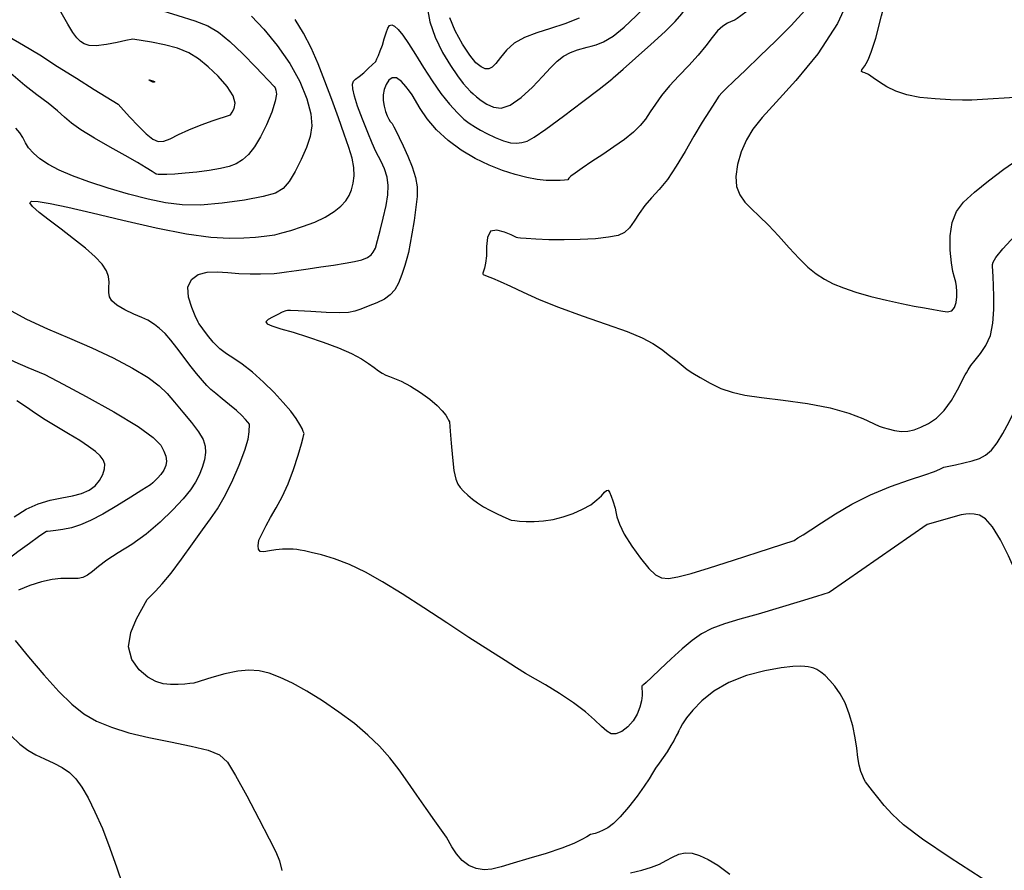
# Model space of a CAD drawing. Extents: x 359367 to 362567, y 1019128 to 1022286.
# Drawn here: x 360076 to 360317, y 1019946 to 1020155 of the extents above; entities that cross this region are included whole.
import ezdxf

# ---------------------------------------------------------------- set-up
doc = ezdxf.new("R2010")
doc.units = 0
doc.header["$LTSCALE"] = 25
doc.header["$MEASUREMENT"] = 0
doc.layers.add('INDEX', color=1, linetype='CONTINUOUS')
doc.layers.add('INTER', color=33, linetype='CONTINUOUS')

msp = doc.modelspace()

# ---------------------------------------------------------------- linework, layer by layer
at = {"layer": 'INDEX', "linetype": 'CONTINUOUS'}
for points, elevation in [([(360279.58, 1020161.24), (360276.08, 1020153.58), (360271.23, 1020146.22), (360265.87, 1020139.65), (360261.08, 1020134.36), (360257.67, 1020130.58), (360255.41, 1020127.77), (360253.83, 1020125.18), (360252.55, 1020122.23), (360251.62, 1020119.1), (360251.19, 1020116.17), (360251.39, 1020113.71), (360252.16, 1020111.67), (360253.4, 1020109.9), (360255.01, 1020108.24), (360256.95, 1020106.46), (360259.19, 1020104.31), (360261.68, 1020101.64), (360264.24, 1020098.77), (360266.68, 1020096.13), (360268.86, 1020094.03), (360270.88, 1020092.41), (360272.89, 1020091.11), (360275.06, 1020089.97), (360277.56, 1020088.92), (360280.59, 1020087.9), (360284.21, 1020086.87), (360288.08, 1020085.91), (360291.74, 1020085.1), (360294.83, 1020084.51), (360297.38, 1020084.07), (360299.53, 1020083.69), (360301.38, 1020083.31), (360302.9, 1020083.12), (360304.03, 1020083.35), (360304.73, 1020084.18), (360305.11, 1020085.41), (360305.26, 1020086.77), (360305.3, 1020088.06), (360305.22, 1020089.25), (360305.02, 1020090.36), (360304.69, 1020091.49), (360304.29, 1020092.94), (360303.92, 1020095.09), (360303.65, 1020098.16), (360303.66, 1020101.66), (360304.1, 1020104.97), (360305.15, 1020107.64), (360306.93, 1020109.93), (360309.56, 1020112.33), (360313.01, 1020115.13), (360316.77, 1020117.98), (360320.15, 1020120.36)], 2350), ([(360132.75, 1020155.38), (360135.79, 1020152.19), (360139.08, 1020148.22), (360142.15, 1020143.85), (360144.58, 1020139.42), (360146.3, 1020135.22), (360147.28, 1020131.55), (360147.53, 1020128.55), (360147.14, 1020125.94), (360146.24, 1020123.3), (360144.96, 1020120.35), (360143.47, 1020117.41), (360141.98, 1020114.94), (360140.54, 1020113.25), (360138.63, 1020112.15), (360135.59, 1020111.29), (360131.04, 1020110.42), (360125.64, 1020109.66), (360120.33, 1020109.21), (360115.81, 1020109.23), (360111.73, 1020109.72), (360107.5, 1020110.62), (360102.72, 1020111.87), (360097.72, 1020113.33), (360093.02, 1020114.86), (360089.04, 1020116.33), (360085.78, 1020117.74), (360083.15, 1020119.12), (360081.05, 1020120.5), (360079.43, 1020121.86), (360078.26, 1020123.19), (360077.47, 1020124.46), (360076.84, 1020125.69), (360076.14, 1020126.86), (360075.13, 1020128.03)], 2360), ([(360212.9, 1020154.91), (360209.41, 1020153.54), (360205.88, 1020152.35), (360202.54, 1020151.29), (360199.55, 1020150.18), (360197.04, 1020148.82), (360195.11, 1020147.11), (360193.66, 1020145.32), (360192.55, 1020143.82), (360191.63, 1020142.89), (360190.8, 1020142.5), (360189.92, 1020142.56), (360188.91, 1020143), (360187.67, 1020144.01), (360186.15, 1020145.83), (360184.34, 1020148.55), (360182.57, 1020151.79), (360181.24, 1020155.02)], 2360), ([(360073.14, 1020083.85), (360077.75, 1020081.3), (360082.87, 1020078.92), (360088.27, 1020076.64), (360093.72, 1020074.3), (360098.96, 1020071.82), (360103.66, 1020069.33), (360107.47, 1020067.01), (360110.17, 1020064.99), (360112.16, 1020063.08), (360113.98, 1020060.99), (360116.01, 1020058.57), (360118.07, 1020056.04), (360119.79, 1020053.73), (360120.92, 1020051.86), (360121.47, 1020050.27), (360121.55, 1020048.69), (360121.27, 1020046.92), (360120.72, 1020045.03), (360119.98, 1020043.17), (360119.08, 1020041.42), (360117.85, 1020039.57), (360116.05, 1020037.36), (360113.51, 1020034.62), (360110.41, 1020031.62), (360106.98, 1020028.72), (360103.48, 1020026.22), (360100.2, 1020024.12), (360097.42, 1020022.34), (360095.37, 1020020.81), (360093.87, 1020019.58), (360092.66, 1020018.68), (360091.53, 1020018.14), (360090.39, 1020017.88), (360089.17, 1020017.83), (360087.81, 1020017.87), (360086.16, 1020017.86), (360084.06, 1020017.64), (360081.42, 1020017.08), (360078.54, 1020016.19), (360075.81, 1020014.98)], 2360), ([(360074.98, 1020002.7), (360078.23, 1019998.68), (360081.98, 1019994.28), (360085.65, 1019990.24), (360088.82, 1019987.12), (360091.75, 1019984.8), (360094.87, 1019983), (360098.54, 1019981.47), (360102.81, 1019980.13), (360107.66, 1019978.95), (360112.95, 1019977.88), (360118.04, 1019976.89), (360122.2, 1019975.9), (360124.93, 1019974.77), (360126.87, 1019972.91), (360128.88, 1019969.67), (360131.6, 1019964.71), (360134.58, 1019959.09), (360137.13, 1019954.19), (360138.72, 1019950.99), (360139.6, 1019948.8), (360140.17, 1019946.48)], 2360), ([(360225.43, 1019945.91), (360228.25, 1019946.53), (360230.58, 1019947.24), (360232.53, 1019948.03), (360234.22, 1019948.86), (360235.77, 1019949.7), (360237.27, 1019950.4), (360238.83, 1019950.77), (360240.51, 1019950.69), (360242.37, 1019950.15), (360244.43, 1019949.17), (360246.79, 1019947.71), (360249.76, 1019945.53)], 2360)]:
    msp.add_lwpolyline(points, dxfattribs=dict(at, elevation=elevation))
at = {"layer": 'INTER', "linetype": 'CONTINUOUS', "flags": 128}
for points in [[(360270.05, 1020196.83), (360270.14, 1020195.18), (360270.26, 1020193.07), (360270.43, 1020190.37), (360270.64, 1020187.58), (360270.87, 1020185.13), (360271.03, 1020183), (360270.98, 1020181.07), (360270.65, 1020179.25), (360270.09, 1020177.46), (360269.39, 1020175.62), (360268.58, 1020173.65), (360267.49, 1020171.47), (360265.91, 1020168.98), (360263.71, 1020166.16), (360261.11, 1020163.25), (360258.45, 1020160.56), (360256.02, 1020158.34), (360253.97, 1020156.65), (360252.45, 1020155.49), (360251.51, 1020154.82), (360251.03, 1020154.52), (360250.69, 1020154.37)], [(360282.74, 1020143.28), (360283.1, 1020143.86), (360283.58, 1020144.73), (360284.34, 1020146.6), (360285.42, 1020150.05), (360286.84, 1020155.45), (360288.57, 1020162.12), (360290.57, 1020169.17), (360292.75, 1020175.77), (360294.85, 1020181.57), (360296.56, 1020186.28), (360297.66, 1020189.76), (360298.25, 1020192.25), (360298.55, 1020194.1), (360298.71, 1020195.61), (360298.79, 1020196.8), (360298.86, 1020198.23)], [(360278.28, 1020184.9), (360278.08, 1020183.54), (360277.8, 1020181.78), (360277.4, 1020179.39), (360276.86, 1020176.64), (360276.2, 1020173.78), (360275.45, 1020170.94), (360274.66, 1020168.2), (360273.8, 1020165.61), (360272.63, 1020162.98), (360270.8, 1020160.09), (360268.11, 1020156.77), (360264.73, 1020153.13), (360260.96, 1020149.34), (360257.1, 1020145.6), (360253.55, 1020142.22), (360250.71, 1020139.52), (360248.88, 1020137.74), (360247.87, 1020136.71), (360247.06, 1020135.82)], [(360214.84, 1020147.84), (360215.8, 1020148.07), (360217.06, 1020148.42), (360218.88, 1020149.16), (360221.2, 1020150.55), (360223.92, 1020152.72), (360226.88, 1020155.49), (360229.91, 1020158.57), (360232.92, 1020161.73), (360236.17, 1020164.99), (360239.98, 1020168.41), (360244.5, 1020171.95), (360249.01, 1020175.21), (360255.38, 1020179.62)], [(360221.23, 1020140.32), (360223.64, 1020142.43), (360226.7, 1020145.11), (360230.44, 1020148.44), (360233.9, 1020151.63), (360236.37, 1020154.12), (360237.99, 1020155.99), (360239.14, 1020157.53), (360240.2, 1020159.01), (360241.61, 1020160.64), (360243.85, 1020162.63), (360247.19, 1020165.09), (360251.09, 1020167.79), (360254.81, 1020170.39), (360257.75, 1020172.61), (360259.85, 1020174.33), (360262.21, 1020176.41)], [(360089.83, 1020168.66), (360090.21, 1020168.47), (360090.78, 1020168.17), (360091.88, 1020167.47), (360093.83, 1020166.11), (360096.81, 1020163.96), (360100.68, 1020161.4), (360105.19, 1020158.96), (360110.05, 1020157.03), (360114.8, 1020155.54), (360118.92, 1020154.28), (360122.09, 1020153.02), (360124.73, 1020151.45), (360127.45, 1020149.21), (360130.63, 1020146.17), (360133.82, 1020142.93), (360138.34, 1020138.18)], [(360103.77, 1020149.79), (360102.07, 1020149.42), (360099.92, 1020148.96), (360097.29, 1020148.47), (360094.83, 1020148.17), (360093.05, 1020148.23), (360091.84, 1020148.61), (360090.93, 1020149.24), (360090.08, 1020150.09), (360089.11, 1020151.39), (360087.84, 1020153.44), (360086.2, 1020156.34), (360084.48, 1020159.48), (360082.01, 1020164.08)], [(360175.76, 1020164.51), (360175.67, 1020162.82), (360175.6, 1020160.62), (360175.75, 1020157.59), (360176.4, 1020154.02), (360177.73, 1020150.23), (360179.51, 1020146.54), (360181.41, 1020143.3), (360183.14, 1020140.78), (360184.56, 1020138.97), (360186.34, 1020136.95)], [(360138.47, 1020101.91), (360140.21, 1020102.39), (360142.43, 1020103.02), (360145.28, 1020103.92), (360148.23, 1020105.02), (360150.82, 1020106.28), (360152.96, 1020107.61), (360154.62, 1020108.93), (360155.82, 1020110.2), (360156.65, 1020111.5), (360157.24, 1020112.91), (360157.67, 1020114.53), (360157.89, 1020116.36), (360157.82, 1020118.39), (360157.39, 1020120.64), (360156.6, 1020123.28), (360155.46, 1020126.55), (360154.02, 1020130.55), (360152.39, 1020135), (360150.7, 1020139.5), (360149.05, 1020143.72), (360147.36, 1020147.63), (360145.51, 1020151.25), (360143.44, 1020154.58)], [(360250.69, 1020154.37), (360250.04, 1020154.08), (360249.19, 1020153.68), (360248.05, 1020152.97), (360246.77, 1020151.84), (360245.43, 1020150.22), (360243.91, 1020148.18), (360242.04, 1020145.86), (360239.75, 1020143.37), (360237.27, 1020140.83), (360234.96, 1020138.35), (360233.07, 1020136.03), (360231.56, 1020133.89), (360230.3, 1020131.97), (360229.13, 1020130.25), (360227.84, 1020128.64), (360226.18, 1020127), (360223.98, 1020125.24), (360221.41, 1020123.41), (360218.67, 1020121.57), (360216.01, 1020119.82), (360213.68, 1020118.26), (360211.91, 1020117.04), (360210.88, 1020116.24), (360210.41, 1020115.78), (360210.16, 1020115.38)], [(360163.17, 1020144.31), (360163.45, 1020144.94), (360163.81, 1020145.76), (360164.28, 1020146.91), (360164.78, 1020148.31), (360165.25, 1020149.84), (360165.69, 1020151.3), (360166.12, 1020152.45), (360166.56, 1020153.11), (360167.09, 1020153.25), (360167.76, 1020152.92), (360168.65, 1020152.13), (360169.78, 1020150.78), (360171.2, 1020148.75), (360172.91, 1020146), (360174.86, 1020142.82), (360176.95, 1020139.55), (360179.1, 1020136.51), (360181.2, 1020133.87), (360183.12, 1020131.75), (360184.74, 1020130.24), (360186.02, 1020129.25), (360187.56, 1020128.24)], [(360109.5, 1020116.79), (360108.45, 1020117.43), (360107.04, 1020118.3), (360104.88, 1020119.58), (360101.92, 1020121.29), (360098.23, 1020123.36), (360094.39, 1020125.55), (360091.08, 1020127.58), (360088.78, 1020129.25), (360087.06, 1020130.72), (360085.31, 1020132.27), (360083.02, 1020134.09), (360080.3, 1020136.17), (360077.38, 1020138.47), (360074.48, 1020140.89), (360071.69, 1020143.22), (360069.11, 1020145.23), (360066.82, 1020146.74), (360064.95, 1020147.78), (360062.62, 1020148.89)], [(360073.5, 1020150.33), (360077.04, 1020148.35), (360080.98, 1020145.91), (360085.32, 1020143.13), (360089.95, 1020140.21), (360094.28, 1020137.5), (360100.17, 1020133.84)], [(360127.65, 1020131.3), (360128.06, 1020131.93), (360128.51, 1020132.79), (360128.76, 1020134.11), (360128.3, 1020135.93), (360126.82, 1020138.23), (360124.62, 1020140.72), (360122.18, 1020143.04), (360119.85, 1020144.94), (360117.46, 1020146.41), (360114.72, 1020147.55), (360111.49, 1020148.42), (360108.29, 1020149.06), (360103.77, 1020149.79)], [(360186.34, 1020136.95), (360186.96, 1020136.4), (360187.79, 1020135.69), (360188.94, 1020134.79), (360190.35, 1020133.86), (360191.95, 1020133.11), (360193.82, 1020132.91), (360196.07, 1020133.63), (360198.72, 1020135.49), (360201.48, 1020138.04), (360203.97, 1020140.64), (360205.91, 1020142.77), (360207.5, 1020144.41), (360209.07, 1020145.64), (360210.8, 1020146.54), (360212.49, 1020147.16), (360214.84, 1020147.84)], [(360163.15, 1020122.28), (360162.29, 1020124.32), (360161.21, 1020126.93), (360159.9, 1020130.18), (360158.72, 1020133.35), (360157.93, 1020135.85), (360157.55, 1020137.64), (360157.49, 1020138.81), (360157.72, 1020139.5), (360158.23, 1020140), (360159.07, 1020140.62), (360160.21, 1020141.58), (360161.42, 1020142.67), (360163.17, 1020144.31)], [(360308.92, 1020134.85), (360306.63, 1020134.89), (360303.7, 1020134.96), (360299.98, 1020135.15), (360296.21, 1020135.53), (360293, 1020136.16), (360290.35, 1020137.03), (360288.16, 1020138.08), (360286.32, 1020139.23), (360284.81, 1020140.32), (360283.63, 1020141.14), (360282.76, 1020141.56), (360282.21, 1020141.74), (360281.98, 1020141.91), (360282.05, 1020142.24), (360282.28, 1020142.64), (360282.74, 1020143.28)], [(360172.08, 1020136.13), (360171.41, 1020137.06), (360170.54, 1020138.2), (360169.42, 1020139.46), (360168.25, 1020140.3), (360167.21, 1020140.35), (360166.34, 1020139.74), (360165.68, 1020138.72), (360165.24, 1020137.5), (360165.01, 1020136.18), (360165, 1020134.79), (360165.19, 1020133.39), (360165.51, 1020132.08), (360165.92, 1020130.99), (360166.33, 1020130.2), (360166.7, 1020129.68), (360167.2, 1020129.14)], [(360187.56, 1020128.24), (360188.78, 1020127.56), (360190.34, 1020126.72), (360192.33, 1020125.72), (360194.37, 1020124.89), (360196.13, 1020124.44), (360197.62, 1020124.35), (360198.92, 1020124.5), (360200.18, 1020124.87), (360201.93, 1020125.82), (360204.79, 1020127.76), (360209.06, 1020130.91), (360213.8, 1020134.51), (360217.78, 1020137.57), (360220.05, 1020139.34), (360220.95, 1020140.06), (360221.23, 1020140.32)], [(360138.34, 1020138.18), (360138.53, 1020137.84), (360138.75, 1020137.34), (360138.85, 1020136.34), (360138.56, 1020134.58), (360137.71, 1020131.94), (360136.44, 1020128.85), (360134.97, 1020125.86), (360133.48, 1020123.43), (360132.01, 1020121.59), (360130.55, 1020120.24), (360129.05, 1020119.3), (360127.33, 1020118.63), (360125.17, 1020118.12), (360122.44, 1020117.67), (360119.43, 1020117.28), (360116.52, 1020116.98), (360114.03, 1020116.79), (360112.07, 1020116.7), (360110.71, 1020116.67), (360109.94, 1020116.69), (360109.63, 1020116.72), (360109.5, 1020116.79)], [(360210.16, 1020115.38), (360209.36, 1020115.31), (360208.3, 1020115.22), (360206.77, 1020115.17), (360204.86, 1020115.23), (360202.62, 1020115.47), (360200.08, 1020115.93), (360197.25, 1020116.64), (360194.16, 1020117.63), (360190.88, 1020118.94), (360187.49, 1020120.61), (360184.09, 1020122.66), (360180.87, 1020125.03), (360178.03, 1020127.63), (360175.75, 1020130.33), (360174.05, 1020132.8), (360172.08, 1020136.13)], [(360247.06, 1020135.82), (360246.07, 1020134.28), (360244.77, 1020132.26), (360243, 1020129.44), (360240.96, 1020126.05), (360238.8, 1020122.34), (360236.62, 1020118.68), (360234.48, 1020115.47), (360232.46, 1020112.98), (360230.6, 1020110.99), (360228.96, 1020109.13), (360227.59, 1020107.16), (360226.39, 1020105.24), (360225.25, 1020103.62), (360224.02, 1020102.49), (360222.42, 1020101.77), (360220.12, 1020101.31), (360216.94, 1020100.98), (360213.17, 1020100.76), (360209.22, 1020100.67), (360205.5, 1020100.71), (360202.31, 1020100.84), (360199.93, 1020100.99), (360198.55, 1020101.11), (360197.93, 1020101.19), (360197.61, 1020101.29)], [(360341.86, 1020136.35), (360322.09, 1020135.71), (360308.92, 1020134.85)], [(360100.17, 1020133.84), (360101.44, 1020132.45), (360103.06, 1020130.69), (360105.07, 1020128.56), (360107.03, 1020126.63), (360108.61, 1020125.35), (360109.94, 1020124.76), (360111.3, 1020124.81), (360112.92, 1020125.42), (360114.94, 1020126.42), (360117.45, 1020127.61), (360120.45, 1020128.81), (360123.44, 1020129.88), (360127.65, 1020131.3)], [(360167.2, 1020129.14), (360167.6, 1020128.35), (360168.13, 1020127.29), (360168.9, 1020125.73), (360169.88, 1020123.68), (360170.99, 1020121.19), (360172.05, 1020118.52), (360172.86, 1020115.94), (360173.26, 1020113.63), (360173.27, 1020111.32), (360172.99, 1020108.66), (360172.52, 1020105.44), (360172, 1020102.19), (360171.21, 1020097.57)], [(360163.1, 1020098.64), (360163.6, 1020100.53), (360164.23, 1020102.94), (360164.99, 1020106), (360165.68, 1020109.09), (360166.12, 1020111.72), (360166.22, 1020113.96), (360165.94, 1020116.03), (360165.28, 1020118.06), (360164.45, 1020119.87), (360163.15, 1020122.28)], [(360107.41, 1020081.02), (360105.92, 1020081.68), (360104.04, 1020082.52), (360101.8, 1020083.6), (360099.83, 1020084.74), (360098.6, 1020085.79), (360098.03, 1020086.79), (360097.88, 1020087.85), (360097.92, 1020089.05), (360097.96, 1020090.35), (360097.81, 1020091.73), (360097.29, 1020093.15), (360096.26, 1020094.71), (360094.57, 1020096.52), (360092.16, 1020098.63), (360089.27, 1020100.94), (360086.22, 1020103.28), (360083.33, 1020105.48), (360080.89, 1020107.39), (360079.21, 1020108.86), (360078.53, 1020109.76), (360078.97, 1020110.14), (360080.6, 1020110.06), (360083.53, 1020109.57), (360087.89, 1020108.65), (360093.85, 1020107.28), (360101.35, 1020105.49), (360109.43, 1020103.64), (360116.9, 1020102.16), (360122.83, 1020101.36), (360127.37, 1020101.12), (360130.9, 1020101.19), (360133.72, 1020101.38), (360135.89, 1020101.59), (360138.47, 1020101.91)], [(360313.97, 1020094.31), (360314.01, 1020094.69), (360314.16, 1020095.25), (360314.82, 1020096.4), (360316.5, 1020098.51), (360319.46, 1020101.69), (360323.02, 1020105.26), (360326.28, 1020108.31), (360328.61, 1020110.14), (360330.37, 1020110.97), (360332.21, 1020111.19), (360334.54, 1020111.19), (360337.01, 1020111.1), (360340.58, 1020110.9)], [(360197.61, 1020101.29), (360196.31, 1020101.89), (360194.68, 1020102.59), (360192.79, 1020103.09), (360191.25, 1020102.79), (360190.48, 1020101.28), (360190.26, 1020099.04), (360190.21, 1020096.77), (360190.02, 1020095.01), (360189.74, 1020093.8), (360189.49, 1020093.02), (360189.37, 1020092.57), (360189.35, 1020092.35), (360189.41, 1020092.22)], [(360138.32, 1020092.48), (360139.64, 1020092.65), (360141.37, 1020092.88), (360143.77, 1020093.2), (360146.63, 1020093.6), (360149.75, 1020094.06), (360152.85, 1020094.54), (360155.67, 1020094.99), (360157.99, 1020095.41), (360159.79, 1020095.84), (360161.12, 1020096.36), (360162.01, 1020097.01), (360162.57, 1020097.68), (360163.1, 1020098.64)], [(360171.21, 1020097.57), (360170.8, 1020096.17), (360170.26, 1020094.38), (360169.53, 1020092.18), (360168.69, 1020090.06), (360167.8, 1020088.43), (360166.71, 1020087.21), (360165.27, 1020086.21), (360163.39, 1020085.29), (360161.34, 1020084.45), (360159.49, 1020083.76), (360158.05, 1020083.25), (360156.53, 1020082.95), (360154.31, 1020082.85), (360151.01, 1020082.94), (360147.31, 1020083.14), (360144.19, 1020083.33), (360142.35, 1020083.41), (360141.55, 1020083.42), (360141.19, 1020083.37)], [(360307.3, 1020067.66), (360307.61, 1020068.2), (360308.04, 1020068.91), (360308.72, 1020069.95), (360309.71, 1020071.27), (360311.01, 1020072.86), (360312.36, 1020074.83), (360313.47, 1020077.31), (360314.09, 1020080.33), (360314.33, 1020083.62), (360314.33, 1020086.79), (360314.25, 1020089.52), (360314.14, 1020091.68), (360313.97, 1020094.31)], [(360119.73, 1020080.52), (360119.03, 1020082.12), (360118.18, 1020084.15), (360117.4, 1020086.67), (360117.24, 1020089.1), (360118.09, 1020090.96), (360119.77, 1020092.18), (360121.96, 1020092.81), (360124.39, 1020092.91), (360126.98, 1020092.71), (360129.69, 1020092.45), (360132.46, 1020092.35), (360134.97, 1020092.36), (360138.32, 1020092.48)], [(360189.41, 1020092.22), (360190.39, 1020091.82), (360191.68, 1020091.29), (360193.6, 1020090.47), (360196.12, 1020089.33), (360199.24, 1020087.87), (360203.1, 1020086.14), (360207.89, 1020084.2), (360213.61, 1020082.14), (360219.49, 1020080.11), (360224.62, 1020078.27), (360228.32, 1020076.72), (360230.91, 1020075.33), (360233, 1020073.94), (360235.02, 1020072.43), (360236.86, 1020070.99), (360239.32, 1020069)], [(360056.63, 1020085.45), (360056.8, 1020084.68), (360057.04, 1020083.69), (360057.48, 1020082.41), (360058.18, 1020081.05), (360059.22, 1020079.77), (360060.7, 1020078.53), (360062.68, 1020077.2), (360065.22, 1020075.7), (360068.21, 1020074.09), (360071.52, 1020072.45), (360074.93, 1020070.88), (360078.05, 1020069.51), (360082.25, 1020067.74)], [(360141.19, 1020083.37), (360140.31, 1020082.97), (360139.2, 1020082.46), (360137.91, 1020081.81), (360136.83, 1020081.18), (360136.32, 1020080.66), (360136.58, 1020080.18), (360137.77, 1020079.64), (360139.96, 1020078.95), (360142.96, 1020078.08), (360146.51, 1020076.99), (360150.32, 1020075.69), (360154.03, 1020074.28), (360157.23, 1020072.89), (360159.66, 1020071.61), (360161.42, 1020070.48), (360162.74, 1020069.51), (360163.81, 1020068.69), (360164.75, 1020068.05), (360165.63, 1020067.57), (360166.55, 1020067.23), (360167.73, 1020066.82), (360169.38, 1020066.09), (360171.62, 1020064.88), (360174.11, 1020063.33), (360176.42, 1020061.69), (360178.2, 1020060.16), (360179.44, 1020058.84), (360180.26, 1020057.8), (360180.74, 1020057.08), (360180.99, 1020056.63), (360181.16, 1020056.19)], [(360132.29, 1020055.6), (360131.87, 1020056.1), (360131.29, 1020056.76), (360130.39, 1020057.71), (360129.1, 1020058.94), (360127.43, 1020060.37), (360125.64, 1020061.83), (360124.05, 1020063.11), (360122.86, 1020064.11), (360121.87, 1020065.06), (360120.77, 1020066.28), (360119.35, 1020067.99), (360117.7, 1020070.07), (360116.03, 1020072.25), (360114.49, 1020074.32), (360113.06, 1020076.19), (360111.66, 1020077.79), (360110.28, 1020079.04), (360109.05, 1020079.97), (360107.41, 1020081.02)], [(360145.63, 1020053.36), (360145.44, 1020053.85), (360145.16, 1020054.52), (360144.63, 1020055.54), (360143.72, 1020056.96), (360142.36, 1020058.78), (360140.54, 1020060.95), (360138.29, 1020063.36), (360135.7, 1020065.9), (360133.01, 1020068.31), (360130.51, 1020070.3), (360128.43, 1020071.71), (360126.66, 1020072.83), (360125.03, 1020074.05), (360123.43, 1020075.67), (360121.98, 1020077.42), (360120.86, 1020078.9), (360120.2, 1020079.8), (360119.9, 1020080.25), (360119.73, 1020080.52)], [(360302.07, 1020045.1), (360303.33, 1020045.36), (360304.94, 1020045.69), (360306.98, 1020046.14), (360309.04, 1020046.66), (360310.8, 1020047.25), (360312.3, 1020048.05), (360313.7, 1020049.26), (360315.1, 1020051.03), (360316.55, 1020053.36), (360318.08, 1020056.21), (360319.68, 1020059.51), (360321.2, 1020062.95), (360322.45, 1020066.18), (360323.29, 1020068.91), (360323.78, 1020071.07), (360324.05, 1020072.65), (360324.18, 1020073.66), (360324.24, 1020074.24), (360324.26, 1020074.72)], [(360082.25, 1020067.74), (360086.73, 1020065.36), (360092.38, 1020062.34), (360099.13, 1020058.62), (360105.07, 1020055.08), (360108.75, 1020052.39), (360110.57, 1020050.47), (360111.35, 1020049), (360111.8, 1020047.75), (360111.98, 1020046.6), (360111.83, 1020045.48), (360111.32, 1020044.35), (360110.59, 1020043.29), (360109.81, 1020042.39), (360109.16, 1020041.73), (360108.66, 1020041.28), (360108.06, 1020040.81)], [(360239.32, 1020069), (360240.72, 1020068.12), (360242.53, 1020067), (360244.93, 1020065.63), (360247.59, 1020064.34), (360250.3, 1020063.4), (360253.44, 1020062.72), (360257.52, 1020062.14), (360262.82, 1020061.48), (360268.71, 1020060.67), (360274.31, 1020059.63), (360278.88, 1020058.32), (360282.29, 1020056.99), (360286.25, 1020055.09)], [(360286.25, 1020055.09), (360287.21, 1020054.8), (360288.44, 1020054.44), (360290.03, 1020054.05), (360291.72, 1020053.81), (360293.29, 1020053.87), (360294.83, 1020054.23), (360296.47, 1020054.86), (360298.31, 1020055.78), (360300.27, 1020057.09), (360302.2, 1020058.96), (360303.97, 1020061.41), (360305.44, 1020063.97), (360307.3, 1020067.66)], [(360074.76, 1020032.98), (360077.64, 1020034.79), (360080.58, 1020036.14), (360083.54, 1020037.01), (360086.39, 1020037.58), (360088.98, 1020038.07), (360091.2, 1020038.66), (360093.04, 1020039.45), (360094.51, 1020040.51), (360095.64, 1020041.85), (360096.42, 1020043.31), (360096.83, 1020044.69), (360096.88, 1020045.85), (360096.54, 1020046.86), (360095.79, 1020047.85), (360094.61, 1020048.94), (360092.95, 1020050.18), (360090.76, 1020051.61), (360088.06, 1020053.24), (360085.14, 1020054.97), (360082.36, 1020056.67), (360079.97, 1020058.24), (360077.76, 1020059.75), (360075.39, 1020061.3)], [(360107.28, 1020012.76), (360108.14, 1020013.59), (360109.28, 1020014.73), (360110.95, 1020016.55), (360113.11, 1020019.18), (360115.68, 1020022.6), (360118.36, 1020026.33), (360120.8, 1020029.74), (360122.77, 1020032.44), (360124.44, 1020034.87), (360126.11, 1020037.74), (360127.96, 1020041.46), (360129.75, 1020045.55), (360131.16, 1020049.24), (360131.93, 1020051.96), (360132.23, 1020053.76), (360132.29, 1020055.6)], [(360181.16, 1020056.19), (360181.35, 1020053.87), (360181.58, 1020050.95), (360181.91, 1020047.43), (360182.29, 1020044.28), (360182.71, 1020042.2), (360183.21, 1020040.96), (360183.84, 1020040.09), (360184.66, 1020039.2), (360185.65, 1020038.26), (360186.79, 1020037.3), (360188.07, 1020036.35), (360189.49, 1020035.43), (360191.04, 1020034.55), (360192.68, 1020033.73), (360194.22, 1020033.03), (360196.31, 1020032.13)], [(360134.57, 1020027.21), (360134.99, 1020028.07), (360135.54, 1020029.19), (360136.37, 1020030.8), (360137.46, 1020032.79), (360138.79, 1020035.12), (360140.25, 1020037.83), (360141.71, 1020040.99), (360143.06, 1020044.56), (360144.18, 1020048.03), (360144.99, 1020050.79), (360145.43, 1020052.39), (360145.6, 1020053.07), (360145.63, 1020053.36)], [(360265.48, 1020027.19), (360266.41, 1020027.78), (360267.65, 1020028.57), (360269.57, 1020029.8), (360272.2, 1020031.5), (360275.58, 1020033.66), (360279.62, 1020036.04), (360284.18, 1020038.35), (360289.07, 1020040.34), (360293.71, 1020041.96), (360297.46, 1020043.19), (360299.84, 1020044.04), (360301.11, 1020044.58), (360302.07, 1020045.1)], [(360108.06, 1020040.81), (360105.95, 1020039.46), (360103.26, 1020037.73), (360099.85, 1020035.6), (360096.39, 1020033.56), (360093.43, 1020032.02), (360090.93, 1020030.96), (360088.72, 1020030.27), (360086.67, 1020029.83), (360084.91, 1020029.59), (360083.61, 1020029.45), (360082.87, 1020029.37), (360082.57, 1020029.32), (360082.46, 1020029.27)], [(360196.31, 1020032.13), (360197.19, 1020032.03), (360198.34, 1020031.91), (360199.96, 1020031.8), (360201.94, 1020031.8), (360204.17, 1020031.96), (360206.55, 1020032.32), (360209.02, 1020032.92), (360211.47, 1020033.76), (360213.75, 1020034.79), (360215.72, 1020035.92), (360217.23, 1020037.07), (360218.34, 1020038.12), (360219.11, 1020038.94), (360219.62, 1020039.4), (360219.98, 1020039.43), (360220.32, 1020038.96), (360220.71, 1020038.01), (360221.12, 1020036.85), (360221.69, 1020035.07)], [(360221.69, 1020035.07), (360221.87, 1020034.16), (360222.15, 1020032.94), (360222.76, 1020031.12), (360223.93, 1020028.7), (360225.76, 1020025.78), (360227.92, 1020022.81), (360229.97, 1020020.32), (360231.6, 1020018.74), (360233.06, 1020017.99), (360234.75, 1020017.88), (360237.04, 1020018.25), (360240.27, 1020019.12), (360244.79, 1020020.51), (360250.64, 1020022.38), (360256.72, 1020024.34), (360265.48, 1020027.19)], [(360306.33, 1020033.46), (360298.03, 1020031.07), (360274.02, 1020014.46)], [(360319.17, 1020000.03), (360319.58, 1020002.02), (360320.08, 1020004.57), (360320.65, 1020007.79), (360321.04, 1020011.03), (360321.07, 1020013.83), (360320.62, 1020016.52), (360319.58, 1020019.61), (360317.93, 1020023.41), (360315.94, 1020027.32), (360313.96, 1020030.54), (360312.24, 1020032.47), (360310.8, 1020033.34), (360309.54, 1020033.6), (360308.43, 1020033.64), (360307.5, 1020033.6), (360306.33, 1020033.46)], [(360082.46, 1020029.27), (360080.72, 1020028.04), (360078.48, 1020026.45), (360075.65, 1020024.37), (360072.78, 1020022.15), (360070.33, 1020020.05), (360068.24, 1020018.13), (360066.38, 1020016.36), (360064.61, 1020014.7), (360062.99, 1020012.85), (360061.59, 1020010.5), (360060.49, 1020007.46), (360059.82, 1020004.08), (360059.72, 1020000.86), (360060.23, 1019998.17), (360061.17, 1019996), (360062.25, 1019994.22), (360063.24, 1019992.73), (360064.04, 1019991.56), (360065.04, 1019990.13)], [(360143.83, 1020024.97), (360142.97, 1020025.01), (360141.86, 1020025.04), (360140.39, 1020025.03), (360138.76, 1020024.89), (360137.18, 1020024.6), (360135.83, 1020024.37), (360134.88, 1020024.46), (360134.45, 1020025.03), (360134.39, 1020025.86), (360134.57, 1020027.21)], [(360199.78, 1019994.66), (360197.61, 1019996.02), (360194.78, 1019997.8), (360190.78, 1020000.34), (360185.93, 1020003.47), (360180.51, 1020007.01), (360174.93, 1020010.67), (360169.6, 1020014.1), (360164.85, 1020017.04), (360160.62, 1020019.45), (360156.73, 1020021.32), (360153.1, 1020022.7), (360149.91, 1020023.65), (360147.39, 1020024.26), (360145.7, 1020024.63), (360144.71, 1020024.82), (360143.83, 1020024.97)], [(360274.02, 1020014.46), (360270.91, 1020013.5), (360266.93, 1020012.27), (360261.85, 1020010.72), (360256.67, 1020009.18), (360252.17, 1020007.88), (360248.45, 1020006.75), (360245.38, 1020005.61), (360242.83, 1020004.3), (360240.51, 1020002.69), (360238.1, 1020000.67), (360235.41, 1019998.2), (360232.75, 1019995.7), (360230.59, 1019993.66), (360229.26, 1019992.44), (360228.6, 1019991.87), (360228.34, 1019991.66), (360228.23, 1019991.54), (360228.2, 1019991.47), (360228.22, 1019991.4)], [(360118.7, 1019992.24), (360117.72, 1019992.15), (360116.47, 1019992.04), (360114.81, 1019991.95), (360112.99, 1019991.94), (360111.2, 1019992.12), (360109.38, 1019992.66), (360107.4, 1019993.75), (360105.27, 1019995.55), (360103.49, 1019998.03), (360102.7, 1020001.11), (360103.29, 1020004.62), (360104.69, 1020008.03), (360107.28, 1020012.76)], [(360180.49, 1019954.6), (360179.25, 1019956.34), (360177.64, 1019958.6), (360175.52, 1019961.58), (360173.24, 1019964.85), (360171.03, 1019968.05), (360168.86, 1019971.1), (360166.59, 1019974.02), (360164.09, 1019976.82), (360161.26, 1019979.58), (360157.96, 1019982.36), (360154.17, 1019985.19), (360150.16, 1019987.92), (360146.28, 1019990.33), (360142.81, 1019992.24), (360139.77, 1019993.68), (360137.08, 1019994.68), (360134.62, 1019995.28), (360132.16, 1019995.47), (360129.41, 1019995.21), (360126.23, 1019994.52), (360123.1, 1019993.63), (360118.7, 1019992.24)], [(360228.22, 1019991.4), (360228.26, 1019990.89), (360228.3, 1019990.23), (360228.28, 1019989.24), (360228.13, 1019987.94), (360227.76, 1019986.38), (360227.1, 1019984.68), (360226.11, 1019983.02), (360224.78, 1019981.56), (360223.3, 1019980.46), (360221.9, 1019979.87), (360220.73, 1019979.91), (360219.64, 1019980.54), (360218.36, 1019981.69), (360216.66, 1019983.29), (360214.42, 1019985.23), (360211.56, 1019987.42), (360208.11, 1019989.71), (360204.66, 1019991.82), (360199.78, 1019994.66)], [(360268.9, 1019996.25), (360268.1, 1019996.32), (360266.99, 1019996.39), (360265.13, 1019996.35), (360262.27, 1019996.04), (360258.33, 1019995.32), (360253.84, 1019994.14), (360249.48, 1019992.46), (360245.81, 1019990.31), (360242.89, 1019987.94), (360240.7, 1019985.67), (360239.17, 1019983.76), (360238.17, 1019982.28), (360237.58, 1019981.24), (360237.27, 1019980.64), (360237.13, 1019980.35), (360237.08, 1019980.18)], [(360282.92, 1019968.11), (360282.63, 1019968.7), (360282.25, 1019969.49), (360281.8, 1019970.66), (360281.38, 1019972.2), (360281.07, 1019974.1), (360280.79, 1019976.35), (360280.39, 1019978.93), (360279.79, 1019981.81), (360278.96, 1019984.74), (360277.93, 1019987.44), (360276.73, 1019989.69), (360275.46, 1019991.5), (360274.19, 1019992.95), (360273.03, 1019994.11), (360271.98, 1019994.98), (360271.06, 1019995.59), (360270.28, 1019995.95), (360269.66, 1019996.13), (360268.9, 1019996.25)], [(360065.04, 1019990.13), (360066.66, 1019988.12), (360068.73, 1019985.56), (360071.33, 1019982.43), (360073.93, 1019979.5), (360076.13, 1019977.36), (360078.05, 1019975.87), (360080, 1019974.75), (360082.17, 1019973.72), (360084.41, 1019972.7), (360086.49, 1019971.61), (360088.25, 1019970.38), (360089.78, 1019968.85), (360091.26, 1019966.84), (360092.82, 1019964.19), (360094.5, 1019960.83), (360096.3, 1019956.7), (360098.16, 1019951.88), (360099.87, 1019947.11), (360101.14, 1019943.28)], [(360237.08, 1019980.18), (360236.66, 1019979.38), (360236.1, 1019978.35), (360235.33, 1019976.98), (360234.41, 1019975.5), (360233.41, 1019974.05), (360232.43, 1019972.7), (360231.56, 1019971.45), (360230.84, 1019970.25), (360230.03, 1019968.89), (360228.83, 1019967.05), (360227.05, 1019964.61), (360224.96, 1019961.94), (360222.94, 1019959.58), (360221.29, 1019957.94), (360219.95, 1019956.91), (360218.81, 1019956.27), (360217.75, 1019955.83), (360216.85, 1019955.53), (360215.67, 1019955.22)], [(360333.52, 1019925.63), (360332.59, 1019926.91), (360331.39, 1019928.55), (360329.76, 1019930.66), (360327.87, 1019932.83), (360325.75, 1019934.86), (360322.74, 1019937.15), (360318.04, 1019940.31), (360311.24, 1019944.67), (360303.62, 1019949.58), (360296.87, 1019954.12), (360292.26, 1019957.63), (360289.41, 1019960.25), (360287.51, 1019962.38), (360285.92, 1019964.32), (360284.6, 1019965.97), (360282.92, 1019968.11)], [(360215.67, 1019955.22), (360214.79, 1019954.7), (360213.57, 1019954.02), (360211.6, 1019953.07), (360208.7, 1019951.91), (360204.85, 1019950.64), (360200.63, 1019949.37), (360196.77, 1019948.22), (360193.82, 1019947.33), (360191.57, 1019946.77), (360189.65, 1019946.62), (360187.75, 1019946.93), (360185.92, 1019947.7), (360184.26, 1019948.93), (360182.87, 1019950.54), (360181.79, 1019952.2), (360180.49, 1019954.6)]]:
    msp.add_lwpolyline(points, dxfattribs=at)
msp.add_lwpolyline([(360108.34, 1020139.42), (360108.03, 1020139.57), (360107.76, 1020139.73), (360107.74, 1020139.8), (360108.11, 1020139.73), (360108.65, 1020139.57), (360109.07, 1020139.41), (360109.15, 1020139.32), (360108.99, 1020139.29), (360108.78, 1020139.29), (360108.64, 1020139.29), (360108.52, 1020139.33)], close=True, dxfattribs=at)

doc.saveas('drawing.dxf')
